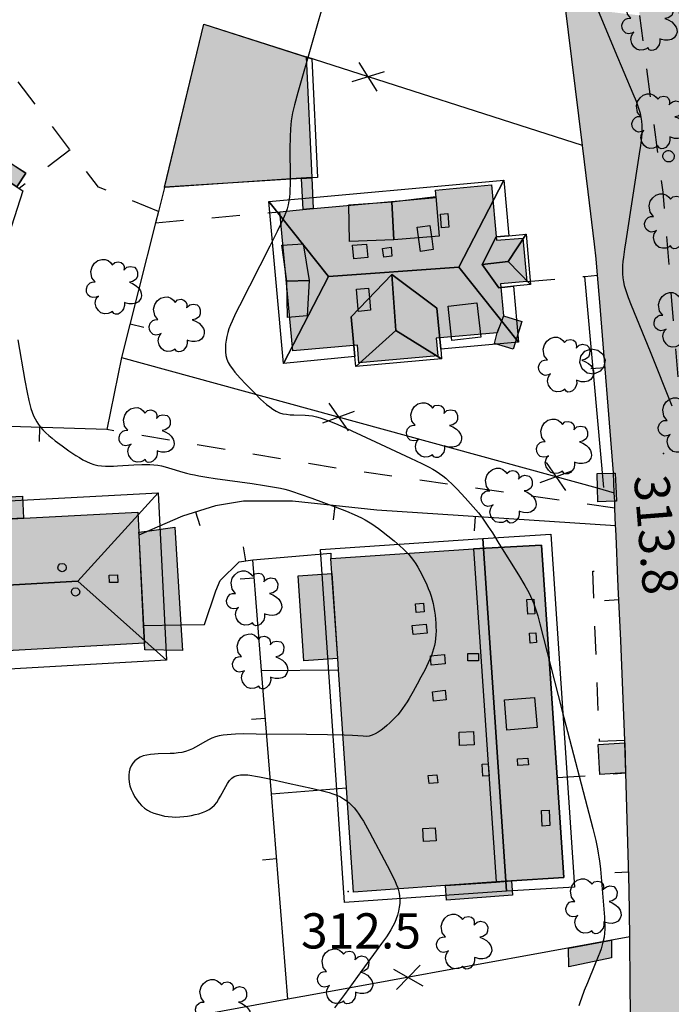
# Model space of a CAD drawing. Extents: x 664999 to 666002, y 5169998 to 5170502.
# Drawn here: x 665434 to 665480, y 5170366 to 5170436 of the extents above; entities that cross this region are included whole.
import ezdxf

# ---------------------------------------------------------------- set-up
doc = ezdxf.new("R2010")
doc.units = 0
doc.header["$LTSCALE"] = 2
doc.header["$MEASUREMENT"] = 0
for name, pattern in [('L04', [0]), ('L05', [0]), ('L07', [0]), ('L10', [2, 1, -1])]:
    doc.linetypes.add(name, pattern=pattern)
for name, color, linetype in [('ABBAINO', 7, 'Continuous'), ('AGGETTO', 253, 'L10'), ('ALBERO ISOLATO', 97, 'Continuous'), ('BORDO STRADA ASFALTATO', 2, 'Continuous'), ('BOX', 251, 'Continuous'), ('CAMINO', 7, 'Continuous'), ('CAMP_ACQUE_MAN', 5, 'Continuous'), ('CAMP_EDIF_MIN', 39, 'Continuous'), ('CAMP_EDIF_RES', 35, 'Continuous'), ('CAMP_TETTOIA', 9, 'Continuous'), ('CAMP_UNI_VOL', 37, 'Continuous'), ('CAMP_VIAB', 8, 'Continuous'), ('CHIUSURA CANCELLO CARRABILE', 7, 'Continuous'), ('COPERTURA PIANA AREALE', 7, 'Continuous'), ('CURVE DI LIVELLO ORDINARIE', 53, 'Continuous'), ('EDIFICIO RESIDENZIALE', 35, 'Continuous'), ('ELEMENTO DI COPERTURA TETTOIA', 7, 'Continuous'), ('ELEMENTO DIVISORIO', 1, 'L05'), ('FALDA DI COPERTURA AREALE', 7, 'Continuous'), ('FILARE ALBERI', 97, 'Continuous'), ('FONTANA', 5, 'Continuous'), ('INCROCIO PAVIMENTATO', 2, 'Continuous'), ('LUCERNARIO', 7, 'Continuous'), ('MARCIAPIEDE', 2, 'L10'), ('PALO', 212, 'Continuous'), ('PUNTO QUOTATO', 7, 'Continuous'), ('PUNTUALE DI COMIGNOLO', 7, 'Continuous'), ('RECINZIONE', 1, 'L04'), ('RETE METALLICA', 1, 'L07'), ('TESTO QUOTE A TERRA', 7, 'Continuous'), ('TORRE ASCENSORE', 7, 'Continuous'), ("UNITA' VOLUMETRICA AL SUOLO", 253, 'Continuous'), ('VESTIZIONI VIALETTI', 3, 'L10')]:
    doc.layers.add(name, color=color, linetype=linetype)
doc.styles.add('Style00', font='Arial', dxfattribs={"height": 0.2})

# ---------------------------------------------------------------- blocks, each defined once
blk = doc.blocks.new('Q0050030')
for p, q in [((-0.393, 0.226), (-0.228, 0.39)), ((-0.228, 0.39), (-0.003, 0.451)), ((-0.003, 0.451), (0.222, 0.392)), ((0.222, 0.392), (0.389, 0.23)), ((-0.449, -0.006), (-0.393, 0.226)), ((0.389, 0.23), (0.454, -0.001)), ((-0.375, -0.249), (-0.449, -0.006)), ((-0.221, -0.394), (-0.375, -0.249)), ((0.387, -0.23), (0.224, -0.392)), ((0.454, -0.001), (0.387, -0.23)), ((0.002, -0.452), (-0.221, -0.394)), ((0.224, -0.392), (0.002, -0.452))]:
    blk.add_line(p, q)
blk = doc.blocks.new('Q0050033')
for p, q in [((-0.49, -0.01), (-0.43, 0.25)), ((-0.43, 0.25), (-0.25, 0.43)), ((-0.25, 0.43), (0, 0.5)), ((0, 0.5), (0.24, 0.43)), ((0.24, 0.43), (0.43, 0.25)), ((0.43, 0.25), (0.5, 0)), ((-0.41, -0.27), (-0.49, -0.01)), ((-0.24, -0.43), (-0.41, -0.27)), ((0, -0.5), (-0.24, -0.43)), ((0.25, -0.43), (0, -0.5)), ((0.43, -0.25), (0.25, -0.43)), ((0.5, 0), (0.43, -0.25))]:
    blk.add_line(p, q)
blk = doc.blocks.new('Q0120025')
blk.add_line((0, 0), (0, 0.5))
blk = doc.blocks.new('Q0060040')
for p, q in [((0.462, -0.379), (-0.46, 0.392)), ((-0.493, -0.344), (0.488, 0.349))]:
    blk.add_line(p, q)
blk = doc.blocks.new('S37')
for p, q in [((-0.99, -0.01), (-0.97, 0.17)), ((-0.97, 0.17), (-0.93, 0.33)), ((-0.93, 0.33), (-0.87, 0.47)), ((-0.87, 0.47), (-0.79, 0.6)), ((-0.79, 0.6), (-0.68, 0.71)), ((-0.68, 0.71), (-0.58, 0.8)), ((-0.58, 0.8), (-0.49, 0.87)), ((-0.49, 0.87), (-0.37, 0.93)), ((-0.37, 0.93), (-0.26, 0.97)), ((-0.26, 0.97), (-0.13, 0.99)), ((-0.13, 0.99), (-0.01, 1)), ((-0.01, 1), (0.15, 0.99)), ((0.15, 0.99), (0.35, 0.94)), ((0.35, 0.94), (0.55, 0.82)), ((0.55, 0.82), (0.68, 0.73)), ((0.68, 0.73), (0.77, 0.62)), ((0.77, 0.62), (0.87, 0.5)), ((0.87, 0.5), (0.93, 0.39)), ((0.93, 0.39), (0.99, 0.23)), ((0.99, 0.23), (1.01, 0.09)), ((1.01, 0.09), (1.03, -0.03)), ((-0.97, -0.15), (-0.99, -0.01)), ((-0.94, -0.26), (-0.97, -0.15)), ((-0.9, -0.4), (-0.94, -0.26)), ((-0.84, -0.51), (-0.9, -0.4)), ((-0.78, -0.61), (-0.84, -0.51)), ((-0.66, -0.71), (-0.78, -0.61)), ((-0.57, -0.8), (-0.66, -0.71)), ((-0.49, -0.87), (-0.57, -0.8)), ((-0.36, -0.93), (-0.49, -0.87)), ((-0.22, -0.98), (-0.36, -0.93)), ((-0.06, -1.01), (-0.22, -0.98)), ((0.07, -1.02), (-0.06, -1.01)), ((0.22, -1.01), (0.07, -1.02)), ((0.36, -0.97), (0.22, -1.01)), ((0.52, -0.89), (0.36, -0.97)), ((0.65, -0.81), (0.52, -0.89)), ((0.78, -0.68), (0.65, -0.81)), ((0.87, -0.56), (0.78, -0.68)), ((0.93, -0.45), (0.87, -0.56)), ((0.98, -0.3), (0.93, -0.45)), ((1.01, -0.17), (0.98, -0.3)), ((1.03, -0.03), (1.01, -0.17))]:
    blk.add_line(p, q)
blk = doc.blocks.new('S57')
for p, q in [((-0.765, 0.66), (-0.681, 0.786)), ((-0.681, 0.786), (-0.565, 0.881)), ((-0.565, 0.881), (-0.421, 0.924)), ((-0.421, 0.924), (-0.304, 0.927)), ((-0.304, 0.927), (-0.194, 0.881)), ((-0.194, 0.881), (-0.107, 0.81)), ((-0.107, 0.81), (-0.047, 0.735)), ((-0.047, 0.735), (0.038, 0.821)), ((0.038, 0.821), (0.163, 0.844)), ((0.163, 0.844), (0.269, 0.818)), ((0.269, 0.818), (0.336, 0.759)), ((0.336, 0.759), (0.369, 0.675)), ((-0.809, 0.498), (-0.765, 0.66)), ((-0.771, 0.27), (-0.809, 0.498)), ((0.37, 0.599), (0.359, 0.538)), ((0.359, 0.538), (0.394, 0.579)), ((0.369, 0.675), (0.37, 0.599)), ((0.394, 0.579), (0.471, 0.645)), ((0.471, 0.645), (0.592, 0.676)), ((0.592, 0.676), (0.737, 0.647)), ((0.737, 0.647), (0.808, 0.572)), ((0.808, 0.572), (0.849, 0.468)), ((0.849, 0.468), (0.843, 0.327)), ((-0.968, -0.125), (-0.927, 0.001)), ((-0.927, 0.001), (-0.838, 0.091)), ((-0.838, 0.091), (-0.764, 0.117)), ((-0.655, 0.123), (-0.771, 0.27)), ((-0.764, 0.117), (-0.655, 0.123)), ((0.674, 0.138), (0.561, 0.116)), ((0.561, 0.116), (0.675, 0.07)), ((0.802, 0.221), (0.674, 0.138)), ((0.675, 0.07), (0.805, -0.008)), ((0.843, 0.327), (0.802, 0.221)), ((-0.958, -0.237), (-0.968, -0.125)), ((-0.91, -0.329), (-0.958, -0.237)), ((-0.831, -0.403), (-0.91, -0.329)), ((0.805, -0.008), (0.881, -0.083)), ((0.881, -0.083), (0.957, -0.194)), ((0.957, -0.194), (0.982, -0.27)), ((0.982, -0.27), (0.991, -0.374)), ((-0.732, -0.43), (-0.831, -0.403)), ((-0.615, -0.411), (-0.732, -0.43)), ((-0.651, -0.629), (-0.626, -0.5)), ((-0.618, -0.773), (-0.651, -0.629)), ((-0.626, -0.5), (-0.58, -0.418)), ((-0.542, -0.377), (-0.615, -0.411)), ((-0.58, -0.418), (-0.542, -0.377)), ((0.44, -0.627), (0.381, -0.604)), ((0.381, -0.604), (0.382, -0.716)), ((0.542, -0.653), (0.44, -0.627)), ((0.671, -0.658), (0.542, -0.653)), ((0.792, -0.632), (0.671, -0.658)), ((0.885, -0.577), (0.792, -0.632)), ((0.961, -0.467), (0.885, -0.577)), ((0.991, -0.374), (0.961, -0.467)), ((-0.541, -0.892), (-0.618, -0.773)), ((-0.45, -0.975), (-0.541, -0.892)), ((-0.329, -1.009), (-0.45, -0.975)), ((-0.196, -0.998), (-0.329, -1.009)), ((-0.099, -0.96), (-0.196, -0.998)), ((-0.044, -0.922), (-0.099, -0.96)), ((0.004, -0.994), (-0.044, -0.922)), ((0.071, -1.025), (0.004, -0.994)), ((0.156, -1.015), (0.071, -1.025)), ((0.238, -0.973), (0.156, -1.015)), ((0.299, -0.903), (0.238, -0.973)), ((0.357, -0.826), (0.299, -0.903)), ((0.382, -0.716), (0.357, -0.826))]:
    blk.add_line(p, q)

msp = doc.modelspace()

# ---------------------------------------------------------------- hatches: boundary and pattern name
at = {"layer": 'CAMP_ACQUE_MAN'}
msp.add_hatch(color=256, dxfattribs=at).paths.add_polyline_path([(665432.348, 5170425.045), (665432.988, 5170426.015), (665434.098, 5170425.285), (665433.458, 5170424.305)])
at = {"layer": 'CAMP_EDIF_MIN'}
msp.add_hatch(color=256, dxfattribs=at).paths.add_polyline_path([(665443.957, 5170424.274), (665446.747, 5170435.874), (665454.007, 5170433.534), (665454.417, 5170424.964), (665453.667, 5170424.915)])
at = {"layer": 'CAMP_EDIF_RES'}
for points in [[(665467.568, 5170413.945), (665463.247, 5170413.555), (665463.357, 5170412.315), (665457.757, 5170411.815), (665457.647, 5170413.055), (665453.057, 5170412.655), (665452.137, 5170422.544), (665453.78, 5170422.694), (665454.527, 5170422.762), (665463.237, 5170423.554), (665463.187, 5170424.084), (665467.177, 5170424.444), (665467.527, 5170420.514), (665469.407, 5170420.674), (665469.677, 5170417.584), (665467.817, 5170417.424), (665468.017, 5170415.141), (665469.319, 5170414.741), (665468.717, 5170412.779), (665467.375, 5170413.191)], [(665442.523, 5170391.895), (665430.657, 5170391.225), (665430.727, 5170390.195), (665424.157, 5170389.825), (665423.798, 5170396.885), (665423.628, 5170400.225), (665431.017, 5170400.618), (665433.957, 5170400.775), (665442.047, 5170401.205), (665442.12, 5170399.78), (665442.131, 5170399.565), (665442.459, 5170393.155)], [(665467.497, 5170374.947), (665463.885, 5170374.687), (665457.371, 5170374.22), (665456.872, 5170381.615), (665456.304, 5170390.012), (665456.251, 5170390.805), (665455.842, 5170396.858), (665455.771, 5170397.91), (665465.9, 5170398.586), (665470.714, 5170398.867), (665471.83, 5170382.348), (665472.31, 5170375.252), (665468.592, 5170375.016)]]:
    msp.add_hatch(color=256, dxfattribs=at).paths.add_polyline_path(points)
at = {"layer": 'CAMP_TETTOIA'}
for points in [[(665453.678, 5170424.906), (665454.408, 5170424.954), (665454.517, 5170422.771), (665453.789, 5170422.705)], [(665475.959, 5170403.979), (665476.017, 5170402.561), (665476.04, 5170401.984), (665475.918, 5170401.98), (665474.721, 5170401.947), (665474.694, 5170402.929), (665474.666, 5170403.943), (665475.838, 5170403.975)], [(665430.948, 5170402.186), (665433.868, 5170402.334), (665433.947, 5170400.784), (665431.027, 5170400.629)], [(665445.238, 5170391.371), (665442.557, 5170391.43), (665442.533, 5170391.905), (665442.469, 5170393.164), (665442.141, 5170399.574), (665442.131, 5170399.772), (665442.89, 5170399.882), (665444.679, 5170400.141), (665445.122, 5170393.191)], [(665456.24, 5170390.814), (665453.84, 5170390.652), (665453.433, 5170396.685), (665455.832, 5170396.847)], [(665474.875, 5170382.568), (665474.755, 5170384.688), (665476.635, 5170384.821), (665476.698, 5170382.699)], [(665468.583, 5170375.005), (665468.656, 5170373.991), (665463.97, 5170373.654), (665463.896, 5170374.678), (665467.508, 5170374.93)], [(665475.689, 5170370.796), (665475.693, 5170369.539), (665472.665, 5170368.903), (665472.633, 5170370.237)]]:
    msp.add_hatch(color=256, dxfattribs=at).paths.add_polyline_path(points)
at = {"layer": 'CAMP_UNI_VOL'}
msp.add_hatch(color=256, dxfattribs=at).paths.add_polyline_path([(665468.017, 5170415.141), (665469.319, 5170414.741), (665468.717, 5170412.779), (665467.375, 5170413.191), (665467.568, 5170413.945)])
at = {"layer": 'CAMP_VIAB'}
for points in [[(665469.417, 5170492.484), (665474.584, 5170445.064), (665475.624, 5170436.728), (665477.695, 5170436.489), (665479.367, 5170423.934), (665481.386, 5170398.905), (665482.056, 5170381.375), (665482.116, 5170379.765), (665482.156, 5170378.725), (665482.346, 5170374.475), (665482.626, 5170373.915), (665480.65, 5170374.089), (665476.956, 5170374.415), (665476.709, 5170382.69), (665476.645, 5170384.832), (665476.64, 5170384.974), (665476.347, 5170392.095), (665476.158, 5170395.906), (665476.112, 5170397.069), (665476.038, 5170398.942), (665475.995, 5170400.028), (665475.988, 5170400.22), (665475.938, 5170401.483), (665475.919, 5170401.97), (665475.895, 5170402.564), (665475.838, 5170403.985), (665474.857, 5170416.114), (665474.707, 5170418.034), (665474.617, 5170419.194), (665474.477, 5170420.234), (665474.027, 5170423.964), (665473.627, 5170427.234), (665471.887, 5170441.444), (665469.581, 5170458.474), (665469.457, 5170459.404), (665469.267, 5170460.994), (665469.157, 5170461.864), (665467.747, 5170473.613), (665466.767, 5170483.583), (665466.477, 5170487.283), (665465.619, 5170500), (665468.929, 5170500)], [(665473.777, 5170497.143), (665474.227, 5170490.143), (665474.497, 5170486.183), (665475.477, 5170476.503), (665476.367, 5170469.293), (665476.547, 5170467.563), (665477.757, 5170457.354), (665477.847, 5170456.544), (665477.967, 5170455.514), (665478.057, 5170454.734), (665480.817, 5170434.354), (665481.317, 5170430.684), (665481.707, 5170427.824), (665482.687, 5170418.474), (665483.886, 5170403.285), (665484.096, 5170400.275), (665484.866, 5170388.975), (665485.096, 5170383.365), (665485.526, 5170373.725), (665482.976, 5170373.745), (665482.626, 5170373.915), (665482.346, 5170374.475), (665482.156, 5170378.725), (665482.116, 5170379.765), (665482.056, 5170381.375), (665481.386, 5170398.905), (665479.367, 5170423.934), (665477.695, 5170436.489), (665474.457, 5170460.814), (665472.757, 5170475.223), (665471.727, 5170485.653), (665470.887, 5170493.293), (665470.635, 5170500), (665473.633, 5170500)], [(665480.65, 5170374.089), (665482.626, 5170373.915), (665482.976, 5170373.745), (665485.526, 5170373.725), (665485.37, 5170370.195), (665485.256, 5170367.625), (665482.456, 5170367.635), (665480.852, 5170367.62), (665477.026, 5170367.585), (665476.996, 5170371.045), (665476.956, 5170374.415)], [(665482.346, 5170362.485), (665482.356, 5170334.116), (665482.356, 5170324.466), (665482.336, 5170323.326), (665483.416, 5170323.306), (665483.396, 5170321.696), (665482.316, 5170321.706), (665482.266, 5170316.716), (665482.336, 5170310.906), (665482.545, 5170275.417), (665482.645, 5170262.927), (665482.655, 5170259.807), (665482.505, 5170239.768), (665480.914, 5170239.744), (665479.14, 5170239.709), (665479.868, 5170313.965), (665477.247, 5170314.023), (665477.216, 5170316.656), (665477.226, 5170321.216), (665477.166, 5170324.466), (665477.166, 5170334.106), (665477.106, 5170350.846), (665477.066, 5170362.725), (665477.046, 5170365.625), (665477.026, 5170367.585), (665480.852, 5170367.62), (665482.456, 5170367.635)]]:
    msp.add_hatch(color=256, dxfattribs=at).paths.add_polyline_path(points)

# ---------------------------------------------------------------- linework, layer by layer
at = {"layer": 'ABBAINO', "linetype": 'Continuous', "flags": 128}
for points in [[(665457.079, 5170420.434), (665457.045, 5170423.034), (665460.085, 5170423.254), (665463.225, 5170423.614), (665463.465, 5170420.814), (665460.239, 5170420.554)], [(665454.227, 5170417.665), (665454.087, 5170415.155), (665452.697, 5170415.035), (665452.637, 5170417.615), (665452.277, 5170420.155), (665453.797, 5170420.264)], [(665464.087, 5170415.834), (665466.127, 5170416.074), (665466.407, 5170413.635), (665464.367, 5170413.405)]]:
    msp.add_lwpolyline(points, close=True, dxfattribs=at)
at = {"layer": 'AGGETTO', "linetype": 'L10', "flags": 128}
msp.add_lwpolyline([(665468.017, 5170415.141), (665469.319, 5170414.741), (665468.717, 5170412.779), (665467.375, 5170413.191), (665467.568, 5170413.945)], close=True, dxfattribs=at)
at = {"layer": 'BORDO STRADA ASFALTATO', "linetype": 'Continuous', "flags": 128}
for points in [[(665476.956, 5170374.415), (665476.709, 5170382.69), (665476.645, 5170384.832), (665476.64, 5170384.974), (665476.347, 5170392.095), (665476.158, 5170395.906), (665476.112, 5170397.069), (665476.038, 5170398.942), (665475.995, 5170400.028), (665475.988, 5170400.22), (665475.938, 5170401.483), (665475.919, 5170401.97), (665475.895, 5170402.564), (665475.838, 5170403.985), (665474.857, 5170416.114), (665474.707, 5170418.034), (665474.617, 5170419.194), (665474.477, 5170420.234), (665474.027, 5170423.964), (665473.627, 5170427.234), (665471.887, 5170441.444)], [(665477.247, 5170314.023), (665477.216, 5170316.656), (665477.226, 5170321.216), (665477.166, 5170324.466), (665477.166, 5170334.106), (665477.106, 5170350.846), (665477.066, 5170362.725), (665477.046, 5170365.625), (665477.026, 5170367.585)]]:
    msp.add_lwpolyline(points, dxfattribs=at)
at = {"layer": 'BOX', "linetype": 'Continuous', "flags": 128}
msp.add_lwpolyline([(665443.957, 5170424.274), (665446.747, 5170435.874), (665454.007, 5170433.534), (665454.417, 5170424.964), (665453.667, 5170424.915)], close=True, dxfattribs=at)
at = {"layer": 'CAMINO', "linetype": 'Continuous', "flags": 128}
for points in [[(665463.041, 5170419.848), (665462.132, 5170419.721), (665461.892, 5170421.441), (665462.117, 5170421.473), (665462.801, 5170421.568), (665462.934, 5170420.611)], [(665458.384, 5170419.284), (665457.392, 5170419.201), (665457.312, 5170420.161), (665458.304, 5170420.244)], [(665458.588, 5170415.541), (665457.724, 5170415.464), (665457.713, 5170415.593), (665457.584, 5170417.044), (665458.448, 5170417.121), (665458.509, 5170416.426)], [(665462.385, 5170394.12), (665461.827, 5170394.084), (665461.787, 5170394.695), (665462.345, 5170394.731)], [(665470.244, 5170393.979), (665469.752, 5170393.95), (665469.692, 5170394.994), (665470.184, 5170395.023)], [(665462.611, 5170392.617), (665461.603, 5170392.509), (665461.534, 5170393.149), (665462.542, 5170393.257)], [(665470.366, 5170391.935), (665469.908, 5170391.904), (665469.86, 5170392.612), (665470.318, 5170392.643)], [(665463.884, 5170390.436), (665462.894, 5170390.346), (665462.834, 5170391.005), (665463.824, 5170391.095)], [(665466.261, 5170390.652), (665465.481, 5170390.652), (665465.481, 5170391.172), (665466.261, 5170391.172)], [(665463.96, 5170387.882), (665463.061, 5170387.774), (665462.979, 5170388.449), (665463.879, 5170388.557)], [(665467.006, 5170382.486), (665466.561, 5170382.454), (665466.501, 5170383.294), (665466.946, 5170383.326)], [(665463.351, 5170381.986), (665462.739, 5170381.926), (665462.683, 5170382.496), (665463.295, 5170382.556)], [(665471.308, 5170378.956), (665470.766, 5170378.892), (665470.73, 5170380.008), (665471.273, 5170380.026)], [(665463.236, 5170377.869), (665462.355, 5170377.802), (665462.285, 5170378.722), (665463.166, 5170378.789)]]:
    msp.add_lwpolyline(points, close=True, dxfattribs=at)
at = {"layer": 'CHIUSURA CANCELLO CARRABILE', "linetype": 'Continuous', "flags": 128}
for points in [[(665474.027, 5170423.964), (665473.627, 5170427.234)], [(665474.617, 5170419.194), (665474.477, 5170420.234)], [(665475.995, 5170400.028), (665475.988, 5170400.22), (665475.938, 5170401.483)], [(665476.038, 5170398.942), (665475.995, 5170400.028)], [(665476.158, 5170395.906), (665476.112, 5170397.069), (665476.038, 5170398.942)], [(665476.709, 5170382.69), (665476.645, 5170384.832), (665476.64, 5170384.974)]]:
    msp.add_lwpolyline(points, dxfattribs=at)
at = {"layer": 'COPERTURA PIANA AREALE', "linetype": 'Continuous', "flags": 128}
for points in [[(665443.957, 5170424.275), (665446.747, 5170435.874), (665454.417, 5170433.404), (665454.817, 5170424.984)], [(665464.087, 5170415.834), (665466.127, 5170416.074), (665466.407, 5170413.635), (665464.367, 5170413.405)]]:
    msp.add_lwpolyline(points, close=True, dxfattribs=at)
at = {"layer": 'CURVE DI LIVELLO ORDINARIE', "linetype": 'Continuous', "flags": 128}
for points in [[(665473.627, 5170439.508), (665475.937, 5170433.979), (665477.215, 5170430.939), (665477.435, 5170430.385), (665477.538, 5170430.107), (665477.634, 5170429.828), (665477.719, 5170429.547), (665477.788, 5170429.265), (665477.836, 5170428.98), (665477.858, 5170428.695), (665477.86, 5170428.407), (665477.846, 5170428.117), (665477.822, 5170427.825), (665477.752, 5170427.24), (665477.668, 5170426.653), (665476.709, 5170420.479), (665476.621, 5170419.891), (665476.543, 5170419.305), (665476.51, 5170419.012), (665476.486, 5170418.721), (665476.471, 5170418.43), (665476.472, 5170418.142), (665476.493, 5170417.856), (665476.539, 5170417.573), (665476.605, 5170417.292), (665476.686, 5170417.013), (665476.778, 5170416.736), (665476.877, 5170416.459), (665477.089, 5170415.908), (665478.43, 5170412.606), (665479.976, 5170408.749)], [(665455.446, 5170438.135), (665453.415, 5170431), (665453.185, 5170430.142), (665453.05, 5170429.567), (665452.994, 5170429.278), (665452.947, 5170428.988), (665452.915, 5170428.707), (665452.894, 5170428.424), (665452.87, 5170427.856), (665452.863, 5170426.999), (665452.876, 5170424.997), (665452.869, 5170424.427), (665452.859, 5170424.144), (665452.844, 5170423.862), (665452.819, 5170423.582), (665452.782, 5170423.305), (665452.729, 5170423.032), (665452.652, 5170422.754), (665452.558, 5170422.48), (665452.452, 5170422.21), (665452.336, 5170421.941), (665452.214, 5170421.674), (665451.957, 5170421.143), (665451.425, 5170420.085), (665449.267, 5170415.85), (665449.002, 5170415.317), (665448.751, 5170414.779), (665448.635, 5170414.508), (665448.53, 5170414.234), (665448.441, 5170413.958), (665448.372, 5170413.685), (665448.322, 5170413.411), (665448.288, 5170413.137), (665448.273, 5170412.864), (665448.278, 5170412.595), (665448.309, 5170412.333), (665448.372, 5170412.081), (665448.475, 5170411.835), (665448.611, 5170411.599), (665448.77, 5170411.371), (665448.946, 5170411.148), (665449.134, 5170410.928), (665449.329, 5170410.711), (665449.734, 5170410.282), (665450.357, 5170409.649), (665450.777, 5170409.239), (665450.99, 5170409.041), (665451.205, 5170408.851), (665451.424, 5170408.673), (665451.649, 5170408.511), (665451.882, 5170408.371), (665452.125, 5170408.262), (665452.365, 5170408.193), (665452.615, 5170408.151), (665452.872, 5170408.127), (665453.133, 5170408.114), (665453.931, 5170408.093), (665454.196, 5170408.074), (665454.46, 5170408.04), (665454.738, 5170407.982), (665455.012, 5170407.905), (665455.285, 5170407.814), (665455.555, 5170407.713), (665456.093, 5170407.491), (665456.895, 5170407.133), (665459.293, 5170406.023), (665461.428, 5170405.045), (665462.222, 5170404.67), (665462.742, 5170404.406), (665462.996, 5170404.266), (665463.244, 5170404.117), (665463.484, 5170403.957), (665463.705, 5170403.789), (665463.918, 5170403.609), (665464.126, 5170403.421), (665464.329, 5170403.228), (665464.727, 5170402.828), (665465.311, 5170402.213), (665465.692, 5170401.795), (665466.065, 5170401.37), (665466.245, 5170401.153), (665466.419, 5170400.932), (665466.592, 5170400.698), (665466.922, 5170400.217), (665467.239, 5170399.727), (665467.704, 5170398.983), (665469.089, 5170396.746), (665469.537, 5170395.995), (665469.819, 5170395.487), (665469.949, 5170395.228), (665470.069, 5170394.965), (665470.178, 5170394.69), (665470.277, 5170394.409), (665470.367, 5170394.125), (665470.452, 5170393.839), (665470.611, 5170393.263), (665472.176, 5170387.162), (665474.357, 5170378.743), (665474.571, 5170377.87), (665474.699, 5170377.285), (665474.753, 5170376.991), (665474.798, 5170376.709), (665474.837, 5170376.425), (665474.902, 5170375.856), (665474.985, 5170375), (665475.111, 5170373.57), (665475.157, 5170372.998), (665475.195, 5170372.428), (665475.207, 5170372.144), (665475.214, 5170371.861), (665475.211, 5170371.579), (665475.195, 5170371.299), (665475.163, 5170371.022), (665475.108, 5170370.744), (665475.037, 5170370.469), (665474.952, 5170370.196), (665474.858, 5170369.924), (665474.757, 5170369.653), (665474.543, 5170369.114), (665473.983, 5170367.769), (665473.764, 5170367.231), (665473.559, 5170366.69), (665473.466, 5170366.419), (665473.383, 5170366.146)], [(665433.531, 5170413.437), (665434.033, 5170410.56), (665434.191, 5170409.7), (665434.31, 5170409.132), (665434.377, 5170408.852), (665434.454, 5170408.576), (665434.543, 5170408.306), (665434.65, 5170408.045), (665434.757, 5170407.832), (665434.877, 5170407.626), (665435.011, 5170407.429), (665435.156, 5170407.238), (665435.313, 5170407.057), (665435.518, 5170406.848), (665435.736, 5170406.65), (665435.963, 5170406.46), (665436.196, 5170406.275), (665436.675, 5170405.916), (665437.162, 5170405.568), (665437.655, 5170405.234), (665437.904, 5170405.076), (665438.155, 5170404.927), (665438.411, 5170404.792), (665438.671, 5170404.676), (665438.939, 5170404.585), (665439.206, 5170404.527), (665439.48, 5170404.494), (665439.758, 5170404.478), (665440.041, 5170404.475), (665440.325, 5170404.481), (665440.612, 5170404.493), (665441.764, 5170404.562), (665442.339, 5170404.588), (665442.625, 5170404.592), (665442.91, 5170404.588), (665443.193, 5170404.572), (665443.473, 5170404.54), (665443.732, 5170404.492), (665443.989, 5170404.431), (665444.244, 5170404.36), (665445.263, 5170404.047), (665445.521, 5170403.975), (665445.805, 5170403.906), (665446.092, 5170403.844), (665446.38, 5170403.788), (665446.959, 5170403.689), (665447.541, 5170403.6), (665450.168, 5170403.23), (665451.043, 5170403.103), (665451.623, 5170403.008), (665451.912, 5170402.955), (665452.2, 5170402.896), (665452.485, 5170402.829), (665452.765, 5170402.753), (665453.044, 5170402.669), (665453.596, 5170402.485), (665454.421, 5170402.19), (665456.065, 5170401.58), (665456.884, 5170401.267), (665457.422, 5170401.046), (665457.688, 5170400.928), (665457.949, 5170400.803), (665458.204, 5170400.667), (665458.445, 5170400.522), (665458.681, 5170400.367), (665458.912, 5170400.205), (665459.141, 5170400.037), (665459.367, 5170399.866), (665459.814, 5170399.514), (665460.255, 5170399.154), (665460.472, 5170398.971), (665460.895, 5170398.595), (665461.097, 5170398.4), (665461.291, 5170398.197), (665461.472, 5170397.985), (665461.638, 5170397.762), (665461.792, 5170397.529), (665461.936, 5170397.289), (665462.073, 5170397.044), (665462.332, 5170396.542), (665462.572, 5170396.03), (665462.685, 5170395.771), (665462.79, 5170395.509), (665462.885, 5170395.245), (665462.968, 5170394.977), (665463.034, 5170394.707), (665463.088, 5170394.435), (665463.132, 5170394.16), (665463.167, 5170393.883), (665463.195, 5170393.605), (665463.216, 5170393.327), (665463.229, 5170393.049), (665463.233, 5170392.772), (665463.226, 5170392.496), (665463.203, 5170392.221), (665463.168, 5170391.977), (665463.119, 5170391.735), (665463.059, 5170391.495), (665462.987, 5170391.258), (665462.906, 5170391.023), (665462.8, 5170390.761), (665462.684, 5170390.501), (665462.431, 5170389.989), (665462.163, 5170389.482), (665461.888, 5170388.978), (665461.608, 5170388.475), (665461.321, 5170387.978), (665461.172, 5170387.733), (665461.019, 5170387.492), (665460.86, 5170387.257), (665460.691, 5170387.029), (665460.516, 5170386.818), (665460.332, 5170386.616), (665460.142, 5170386.421), (665459.947, 5170386.234), (665459.747, 5170386.054), (665459.544, 5170385.883), (665459.339, 5170385.724), (665459.13, 5170385.581), (665458.918, 5170385.457), (665458.701, 5170385.36), (665458.479, 5170385.298), (665458.275, 5170385.278), (665458.064, 5170385.28), (665457.296, 5170385.328), (665456.719, 5170385.355), (665455.536, 5170385.389), (665454.044, 5170385.411), (665450.466, 5170385.444), (665449.575, 5170385.446), (665448.984, 5170385.434), (665448.692, 5170385.42), (665448.402, 5170385.397), (665448.117, 5170385.362), (665447.837, 5170385.31), (665447.564, 5170385.235), (665447.322, 5170385.142), (665447.086, 5170385.031), (665446.854, 5170384.908), (665446.164, 5170384.517), (665445.931, 5170384.396), (665445.693, 5170384.29), (665445.448, 5170384.203), (665445.185, 5170384.139), (665444.914, 5170384.097), (665444.637, 5170384.071), (665444.357, 5170384.056), (665443.509, 5170384.033), (665443.23, 5170384.019), (665442.956, 5170383.993), (665442.691, 5170383.951), (665442.439, 5170383.885), (665442.221, 5170383.797), (665442.022, 5170383.684), (665441.846, 5170383.545), (665441.698, 5170383.382), (665441.584, 5170383.191), (665441.5, 5170382.979), (665441.444, 5170382.753), (665441.414, 5170382.517), (665441.41, 5170382.276), (665441.434, 5170382.033), (665441.495, 5170381.772), (665441.586, 5170381.514), (665441.699, 5170381.262), (665441.832, 5170381.016), (665441.98, 5170380.781), (665442.146, 5170380.559), (665442.328, 5170380.356), (665442.531, 5170380.177), (665442.74, 5170380.038), (665442.966, 5170379.921), (665443.204, 5170379.823), (665443.451, 5170379.74), (665443.704, 5170379.672), (665443.962, 5170379.617), (665444.223, 5170379.576), (665444.487, 5170379.552), (665444.764, 5170379.547), (665445.043, 5170379.559), (665445.32, 5170379.584), (665445.596, 5170379.62), (665445.869, 5170379.665), (665446.137, 5170379.72), (665446.399, 5170379.786), (665446.653, 5170379.864), (665446.894, 5170379.958), (665447.119, 5170380.073), (665447.323, 5170380.215), (665447.5, 5170380.389), (665447.656, 5170380.588), (665447.797, 5170380.805), (665447.928, 5170381.033), (665448.302, 5170381.726), (665448.433, 5170381.94), (665448.573, 5170382.134), (665448.727, 5170382.3), (665448.902, 5170382.427), (665449.115, 5170382.509), (665449.351, 5170382.547), (665449.604, 5170382.552), (665449.869, 5170382.534), (665450.143, 5170382.499), (665450.423, 5170382.453), (665450.708, 5170382.399), (665451.285, 5170382.278), (665452.743, 5170381.954), (665454.493, 5170381.573), (665455.07, 5170381.439), (665455.356, 5170381.366), (665455.638, 5170381.287), (665455.914, 5170381.199), (665456.183, 5170381.097), (665456.442, 5170380.977), (665456.657, 5170380.852), (665456.862, 5170380.711), (665457.057, 5170380.556), (665457.242, 5170380.388), (665457.414, 5170380.206), (665457.595, 5170379.982), (665457.762, 5170379.746), (665457.92, 5170379.5), (665458.071, 5170379.247), (665458.217, 5170378.99), (665458.502, 5170378.469), (665459.767, 5170376.099), (665460.041, 5170375.572), (665460.172, 5170375.308), (665460.297, 5170375.043), (665460.412, 5170374.777), (665460.512, 5170374.51), (665460.593, 5170374.24), (665460.645, 5170373.967), (665460.663, 5170373.693), (665460.652, 5170373.417), (665460.617, 5170373.14), (665460.564, 5170372.863), (665460.493, 5170372.589), (665460.406, 5170372.318), (665460.299, 5170372.054), (665460.172, 5170371.794), (665460.028, 5170371.54), (665459.872, 5170371.29), (665459.708, 5170371.045), (665459.367, 5170370.559), (665457.958, 5170368.638), (665456.737, 5170366.953), (665456.385, 5170366.475), (665456.025, 5170366.006)]]:
    msp.add_lwpolyline(points, dxfattribs=at)
at = {"layer": 'EDIFICIO RESIDENZIALE', "linetype": 'Continuous', "flags": 128}
for points in [[(665467.568, 5170413.945), (665463.247, 5170413.555), (665463.357, 5170412.315), (665457.757, 5170411.815), (665457.647, 5170413.055), (665453.057, 5170412.655), (665452.137, 5170422.544), (665453.78, 5170422.694), (665454.527, 5170422.762), (665463.237, 5170423.554), (665463.187, 5170424.084), (665467.177, 5170424.444), (665467.527, 5170420.514), (665469.407, 5170420.674), (665469.677, 5170417.584), (665467.817, 5170417.424), (665468.017, 5170415.141), (665469.319, 5170414.741), (665468.717, 5170412.779), (665467.375, 5170413.191)], [(665442.523, 5170391.895), (665430.657, 5170391.225), (665430.727, 5170390.195), (665424.157, 5170389.825), (665423.798, 5170396.885), (665423.628, 5170400.225), (665431.017, 5170400.618), (665433.957, 5170400.775), (665442.047, 5170401.205), (665442.12, 5170399.78), (665442.131, 5170399.565), (665442.459, 5170393.155)], [(665467.497, 5170374.947), (665463.885, 5170374.687), (665457.371, 5170374.22), (665456.872, 5170381.615), (665456.304, 5170390.012), (665456.251, 5170390.805), (665455.842, 5170396.858), (665455.771, 5170397.91), (665465.9, 5170398.586), (665470.714, 5170398.867), (665471.83, 5170382.348), (665472.31, 5170375.252), (665468.592, 5170375.016)]]:
    msp.add_lwpolyline(points, close=True, dxfattribs=at)
at = {"layer": 'ELEMENTO DI COPERTURA TETTOIA', "linetype": 'Continuous', "flags": 128}
for points in [[(665453.678, 5170424.906), (665454.408, 5170424.954), (665454.517, 5170422.771), (665453.789, 5170422.705)], [(665475.959, 5170403.979), (665476.017, 5170402.561), (665476.04, 5170401.984), (665475.918, 5170401.98), (665474.721, 5170401.947), (665474.694, 5170402.929), (665474.666, 5170403.943), (665475.838, 5170403.975)], [(665430.948, 5170402.186), (665433.868, 5170402.334), (665433.947, 5170400.784), (665431.027, 5170400.629)], [(665445.238, 5170391.371), (665442.557, 5170391.43), (665442.533, 5170391.905), (665442.469, 5170393.164), (665442.141, 5170399.574), (665442.131, 5170399.772), (665442.89, 5170399.882), (665444.679, 5170400.141), (665445.122, 5170393.191)], [(665456.24, 5170390.814), (665453.84, 5170390.652), (665453.433, 5170396.685), (665455.832, 5170396.847)], [(665474.875, 5170382.568), (665474.755, 5170384.688), (665476.635, 5170384.821), (665476.698, 5170382.699)], [(665468.583, 5170375.005), (665468.656, 5170373.991), (665463.97, 5170373.654), (665463.896, 5170374.678), (665467.508, 5170374.93)], [(665475.689, 5170370.796), (665475.693, 5170369.539), (665472.665, 5170368.903), (665472.633, 5170370.237)]]:
    msp.add_lwpolyline(points, close=True, dxfattribs=at)
at = {"layer": 'ELEMENTO DIVISORIO', "linetype": 'L05', "flags": 128}
for points in [[(665443.957, 5170424.274), (665443.527, 5170422.565), (665443.317, 5170421.755), (665440.897, 5170412.185)], [(665474.477, 5170420.234), (665474.027, 5170423.964)], [(665475.938, 5170401.483), (665475.919, 5170401.97), (665475.895, 5170402.564), (665475.838, 5170403.985), (665474.857, 5170416.114), (665474.707, 5170418.034), (665474.617, 5170419.194)], [(665440.897, 5170412.185), (665439.857, 5170407.075), (665431.397, 5170407.335)], [(665475.988, 5170400.22), (665459.036, 5170401.349), (665453.037, 5170401.975), (665449.567, 5170401.995), (665447.567, 5170401.655), (665445.227, 5170400.925), (665442.879, 5170399.89), (665442.131, 5170399.565)], [(665442.459, 5170393.155), (665445.131, 5170393.202), (665446.785, 5170393.232), (665447.588, 5170395.622), (665447.905, 5170396.339), (665449.247, 5170397.672), (665450.224, 5170397.826), (665455.768, 5170398.294), (665455.771, 5170397.91)], [(665452.706, 5170366.607), (665451.547, 5170381.192), (665450.851, 5170389.947), (665450.224, 5170397.826)], [(665476.64, 5170384.974), (665476.347, 5170392.095), (665476.158, 5170395.906)], [(665477.046, 5170365.625), (665477.026, 5170367.585), (665476.996, 5170371.045), (665476.956, 5170374.415), (665476.709, 5170382.69)]]:
    msp.add_lwpolyline(points, dxfattribs=at)
at = {"layer": 'FALDA DI COPERTURA AREALE', "linetype": 'Continuous', "flags": 128}
for points in [[(665429.708, 5170426.765), (665433.898, 5170424.015), (665432.048, 5170418.335), (665430.278, 5170419.375), (665429.498, 5170418.075), (665427.158, 5170419.495), (665422.748, 5170412.125), (665420.688, 5170418.135), (665422.068, 5170419.435), (665428.708, 5170426.545), (665429.138, 5170426.145)], [(665455.607, 5170417.945), (665451.357, 5170423.264), (665468.047, 5170424.774), (665464.847, 5170418.594)], [(665466.517, 5170418.794), (665467.687, 5170417.134), (665468.727, 5170417.254), (665469.087, 5170413.275), (665464.847, 5170418.594), (665468.047, 5170424.774), (665468.407, 5170420.834), (665467.497, 5170420.764)], [(665452.4, 5170411.757), (665451.357, 5170423.264), (665455.607, 5170417.945)], [(665460.239, 5170420.554), (665457.079, 5170420.434), (665457.045, 5170423.034), (665460.085, 5170423.254)], [(665463.465, 5170420.814), (665460.239, 5170420.554), (665460.085, 5170423.254), (665463.225, 5170423.614)], [(665468.367, 5170419.014), (665466.517, 5170418.794), (665467.497, 5170420.764), (665468.407, 5170420.834), (665469.627, 5170420.944)], [(665469.627, 5170420.944), (665469.947, 5170417.364), (665468.367, 5170419.014)], [(665454.227, 5170417.665), (665452.637, 5170417.615), (665452.277, 5170420.155), (665453.797, 5170420.264)], [(665468.727, 5170417.254), (665467.687, 5170417.134), (665466.517, 5170418.794), (665468.367, 5170419.014), (665469.947, 5170417.364)], [(665469.087, 5170413.275), (665463.567, 5170412.775), (665463.297, 5170415.695), (665460.087, 5170418.074), (665457.207, 5170415.065), (665457.464, 5170412.261), (665452.4, 5170411.757), (665455.607, 5170417.945), (665464.847, 5170418.594)], [(665454.087, 5170415.155), (665452.697, 5170415.035), (665452.637, 5170417.615), (665454.227, 5170417.665)], [(665457.464, 5170412.261), (665457.207, 5170415.065), (665460.087, 5170418.074), (665460.387, 5170414.095), (665457.527, 5170411.545)], [(665460.087, 5170418.074), (665463.297, 5170415.695), (665463.567, 5170412.775), (665463.627, 5170412.085), (665460.387, 5170414.095)], [(665460.387, 5170414.095), (665463.627, 5170412.085), (665457.527, 5170411.545)], [(665422.268, 5170401.445), (665443.507, 5170402.585), (665437.807, 5170396.305), (665428.637, 5170395.775)], [(665437.807, 5170396.305), (665443.507, 5170402.585), (665444.097, 5170390.685)], [(665456.722, 5170373.474), (665455.027, 5170398.56), (665466.549, 5170399.339), (665468.242, 5170374.279)], [(665468.242, 5170374.279), (665466.549, 5170399.339), (665471.385, 5170399.63), (665473.078, 5170374.577)], [(665444.097, 5170390.685), (665432.047, 5170390.005), (665427.087, 5170394.365), (665428.637, 5170395.775), (665437.807, 5170396.305)]]:
    msp.add_lwpolyline(points, close=True, dxfattribs=at)
at = {"layer": 'FILARE ALBERI', "linetype": 'Continuous', "flags": 128}
for points in [[(665475.147, 5170402.945), (665473.789, 5170417.952)], [(665450.851, 5170389.947), (665456.304, 5170390.012)]]:
    msp.add_lwpolyline(points, dxfattribs=at)
at = {"layer": 'FONTANA', "linetype": 'Continuous', "flags": 128}
msp.add_lwpolyline([(665432.348, 5170425.045), (665432.988, 5170426.015), (665434.098, 5170425.285), (665433.458, 5170424.305)], close=True, dxfattribs=at)
at = {"layer": 'INCROCIO PAVIMENTATO', "linetype": 'Continuous', "flags": 128}
msp.add_lwpolyline([(665477.026, 5170367.585), (665476.996, 5170371.045), (665476.956, 5170374.415)], dxfattribs=at)
at = {"layer": 'LUCERNARIO', "linetype": 'Continuous', "flags": 128}
for points in [[(665464.146, 5170421.445), (665463.626, 5170421.405), (665463.546, 5170422.365), (665464.083, 5170422.407)], [(665460.096, 5170419.396), (665459.516, 5170419.316), (665459.431, 5170419.931), (665460.039, 5170420.014)], [(665440.037, 5170396.205), (665440.027, 5170396.725), (665440.617, 5170396.745), (665440.647, 5170396.195)], [(665464.907, 5170384.625), (665464.867, 5170385.585), (665465.892, 5170385.628), (665465.932, 5170384.668)], [(665469.792, 5170383.261), (665469.048, 5170383.213), (665469.018, 5170383.678), (665469.747, 5170383.725)]]:
    msp.add_lwpolyline(points, close=True, dxfattribs=at)
at = {"layer": 'MARCIAPIEDE', "linetype": 'L10', "flags": 128}
msp.add_lwpolyline([(665473.777, 5170497.143), (665474.227, 5170490.143), (665474.497, 5170486.183), (665475.477, 5170476.503), (665476.367, 5170469.293), (665476.547, 5170467.563), (665477.757, 5170457.354), (665477.847, 5170456.544), (665477.967, 5170455.514), (665478.057, 5170454.734), (665480.817, 5170434.354), (665481.317, 5170430.684), (665481.707, 5170427.824), (665482.687, 5170418.474), (665483.886, 5170403.285), (665484.096, 5170400.275), (665484.866, 5170388.975), (665485.096, 5170383.365), (665485.526, 5170373.725), (665482.976, 5170373.745), (665482.626, 5170373.915), (665482.346, 5170374.475), (665482.156, 5170378.725), (665482.116, 5170379.765), (665482.056, 5170381.375), (665481.386, 5170398.905), (665479.367, 5170423.934), (665477.695, 5170436.489)], dxfattribs=at)
at = {"layer": 'PUNTO QUOTATO', "linetype": 'Continuous'}
for p in [(665479.377, 5170405.364), (665456.997, 5170374.265)]:
    msp.add_point(p, dxfattribs=at)
at = {"layer": 'RECINZIONE', "linetype": 'L04', "flags": 128}
msp.add_lwpolyline([(665451.547, 5170381.192), (665456.872, 5170381.615)], dxfattribs=at)
at = {"layer": 'RETE METALLICA', "linetype": 'L07', "flags": 128}
for points in [[(665473.627, 5170427.234), (665471.887, 5170441.444), (665469.581, 5170458.474), (665469.457, 5170459.404)], [(665473.627, 5170427.234), (665454.007, 5170433.534)], [(665440.897, 5170412.185), (665474.684, 5170402.919), (665475.895, 5170402.564)], [(665476.996, 5170371.045), (665454.187, 5170366.875), (665452.706, 5170366.607), (665438.527, 5170364.016)]]:
    msp.add_lwpolyline(points, dxfattribs=at)
at = {"layer": 'TORRE ASCENSORE', "linetype": 'Continuous', "flags": 128}
msp.add_lwpolyline([(665468.263, 5170385.724), (665468.086, 5170387.866), (665470.23, 5170388.044), (665470.408, 5170385.901)], close=True, dxfattribs=at)
at = {"layer": "UNITA' VOLUMETRICA AL SUOLO", "linetype": 'Continuous', "flags": 128}
for points in [[(665443.957, 5170424.274), (665446.747, 5170435.874), (665454.007, 5170433.534), (665454.417, 5170424.964), (665453.667, 5170424.915)], [(665467.568, 5170413.945), (665463.247, 5170413.555), (665463.357, 5170412.315), (665457.757, 5170411.815), (665457.647, 5170413.055), (665453.057, 5170412.655), (665452.137, 5170422.544), (665453.78, 5170422.694), (665454.527, 5170422.762), (665463.237, 5170423.554), (665463.187, 5170424.084), (665467.177, 5170424.444), (665467.527, 5170420.514), (665469.407, 5170420.674), (665469.677, 5170417.584), (665467.817, 5170417.424), (665468.017, 5170415.141)], [(665442.523, 5170391.895), (665430.657, 5170391.225), (665430.727, 5170390.195), (665424.157, 5170389.825), (665423.798, 5170396.885), (665423.628, 5170400.225), (665431.017, 5170400.618), (665433.957, 5170400.775), (665442.047, 5170401.205), (665442.12, 5170399.78), (665442.131, 5170399.565), (665442.459, 5170393.155)], [(665456.872, 5170381.615), (665456.304, 5170390.012), (665456.251, 5170390.805), (665455.842, 5170396.858), (665455.771, 5170397.91), (665465.9, 5170398.586), (665467.497, 5170374.947), (665463.885, 5170374.687), (665457.371, 5170374.22)], [(665465.9, 5170398.586), (665467.497, 5170374.947), (665468.592, 5170375.016), (665472.31, 5170375.252), (665471.83, 5170382.348), (665470.714, 5170398.867)]]:
    msp.add_lwpolyline(points, close=True, dxfattribs=at)
at = {"layer": 'VESTIZIONI VIALETTI', "linetype": 'L10', "flags": 128}
for points in [[(665443.527, 5170422.565), (665439.257, 5170424.295), (665437.248, 5170426.935), (665426.278, 5170441.304)], [(665437.248, 5170426.935), (665433.638, 5170424.195)], [(665433.458, 5170424.305), (665434.098, 5170425.285), (665432.988, 5170426.015), (665432.348, 5170425.045)], [(665443.317, 5170421.755), (665452.137, 5170422.544)], [(665469.677, 5170417.584), (665473.789, 5170417.952), (665474.707, 5170418.034)], [(665475.938, 5170401.483), (665456.237, 5170404.303), (665439.857, 5170407.075)], [(665476.64, 5170384.974), (665474.844, 5170384.904), (665474.368, 5170397), (665476.112, 5170397.069)], [(665471.83, 5170382.348), (665474.865, 5170382.557), (665476.709, 5170382.69)]]:
    msp.add_lwpolyline(points, dxfattribs=at)

# ---------------------------------------------------------------- block references
at = {"layer": 'ALBERO ISOLATO', "xscale": 2, "yscale": 2, "zscale": 2}
for p in [(665478.37, 5170436.04), (665479.08, 5170429.06), (665479.98, 5170421.96), (665440.337, 5170417.305), (665480.65, 5170414.95), (665444.797, 5170414.635), (665472.457, 5170411.775), (665480.95, 5170407.47), (665442.657, 5170406.775), (665463.067, 5170407.125), (665472.297, 5170405.965), (665468.367, 5170402.475), (665450.297, 5170395.185), (665450.727, 5170390.695), (665474.396, 5170373.31), (665465.212, 5170370.79), (665456.756, 5170368.326), (665448.087, 5170366.156)]:
    msp.add_blockref('S57', p, dxfattribs=at)
at = {"layer": 'ELEMENTO DIVISORIO'}
for p, xscale, yscale, zscale, rotation in [((665441.503, 5170414.58), 2.000000000759603, 2.000000000759603, 2.000000000759603, 255.8084332005728), ((665475.233, 5170411.457), 1.999999999672983, 1.999999999672983, 1.999999999672983, 94.62388820527892), ((665435.074, 5170407.222), 1.999999999942479, 1.999999999942479, 1.999999999942479, 178.2391902014105), ((665456.042, 5170401.661), 1.999999999995106, 1.999999999995106, 1.999999999995106, 174.0427070959502), ((665446.154, 5170401.214), 1.999999999936194, 1.999999999936194, 1.999999999936194, 197.3261392035295), ((665466.01, 5170400.885), 2.000000000048495, 2.000000000048495, 2.000000000048495, 176.1912587303641), ((665449.718, 5170397.746), 1.999999999818852, 1.999999999818852, 1.999999999818852, 8.948536440712102), ((665450.329, 5170396.512), 1.999999999172321, 1.999999999172321, 1.999999999172321, 94.54602814776823), ((665476.204, 5170394.964), 2.000000000806075, 2.000000000806075, 2.000000000806075, 92.83848470624277), ((665451.121, 5170386.544), 1.999999999172321, 1.999999999172321, 1.999999999172321, 94.54602814776823), ((665451.914, 5170376.575), 1.999999999172321, 1.999999999172321, 1.999999999172321, 94.54602814776823), ((665476.92, 5170375.624), 2.000000000095918, 2.000000000095918, 2.000000000095918, 91.71183469071947)]:
    msp.add_blockref('Q0120025', p, dxfattribs=dict(at, xscale=xscale, yscale=yscale, zscale=zscale, rotation=rotation))
at = {"layer": 'FILARE ALBERI', "xscale": 2.000000000222968, "yscale": 2.000000000222968, "zscale": 2.000000000222968, "rotation": 95.17042381673001}
msp.add_blockref('Q0050030', (665474.336, 5170411.908), dxfattribs=at)
at = {"layer": 'PALO', "xscale": 0.4000000059604645, "yscale": 0.4000000059604645, "zscale": 0.4000000059604645}
msp.add_blockref('S37', (665479.737, 5170426.484), dxfattribs=at)
at = {"layer": 'PUNTUALE DI COMIGNOLO', "xscale": 0.6000000238418579, "yscale": 0.6000000238418579, "zscale": 0.6000000238418579}
for p in [(665436.677, 5170397.265), (665437.634, 5170395.536)]:
    msp.add_blockref('Q0050033', p, dxfattribs=at)
at = {"layer": 'RETE METALLICA'}
for p, xscale, yscale, zscale, rotation in [((665458.393, 5170432.126), 1.999999999902883, 1.999999999902883, 1.999999999902883, 162.1976825400869), ((665456.328, 5170407.953), 2.000000000260448, 2.000000000260448, 2.000000000260448, 344.6634544080377), ((665471.758, 5170403.721), 2.000000000260448, 2.000000000260448, 2.000000000260448, 344.6634544080377), ((665461.257, 5170368.168), 1.999999999818036, 1.999999999818036, 1.999999999818036, 190.3596541365065)]:
    msp.add_blockref('Q0060040', p, dxfattribs=dict(at, xscale=xscale, yscale=yscale, zscale=zscale, rotation=rotation))

# ---------------------------------------------------------------- texts
at = {"layer": 'TESTO QUOTE A TERRA', "linetype": 'Continuous', "style": 'Style00'}
msp.add_text('313.8', height=2.5, rotation=274.61185, dxfattribs=at).set_placement((665477.278, 5170403.751))
msp.add_text('312.5', height=2.5, dxfattribs=at).set_placement((665453.644, 5170370.21))

doc.saveas('drawing.dxf')
